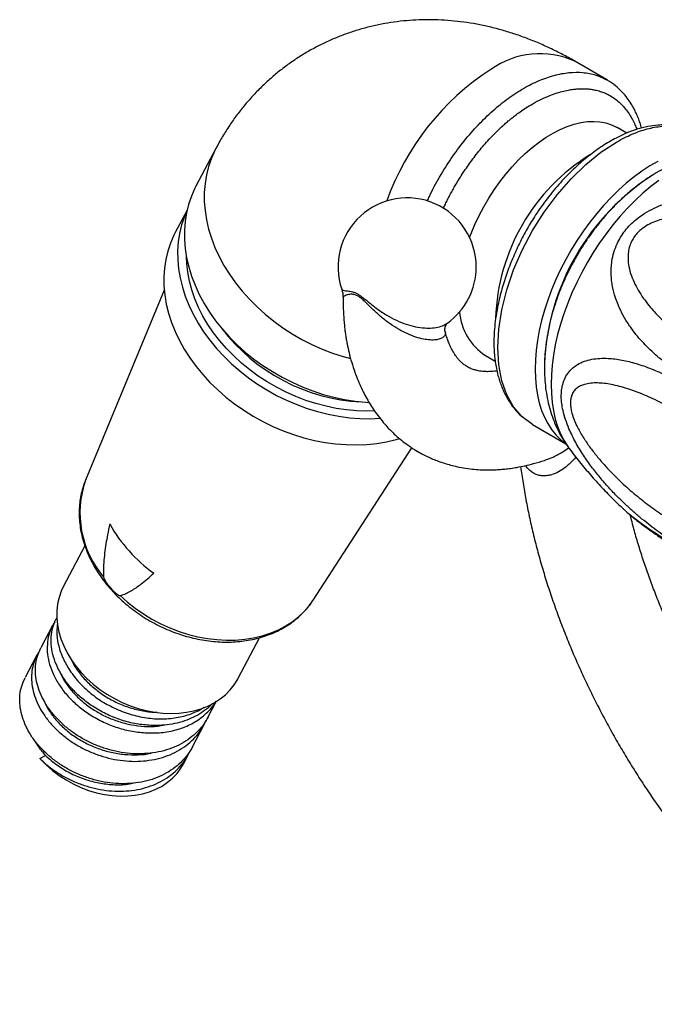
# Model space of a CAD drawing. Units: millimetres. Extents: x 80 to 1701, y 102 to 2296.
# Drawn here: x 1033 to 1081, y 839 to 914 of the extents above; entities that cross this region are included whole.
import ezdxf

# ---------------------------------------------------------------- set-up
doc = ezdxf.new("R2010")
doc.units = ezdxf.units.MM
doc.header["$LTSCALE"] = 8

msp = doc.modelspace()

# ---------------------------------------------------------------- linework, layer by layer
at = {"color": 7, "linetype": 'Continuous', "lineweight": 25}
for p, q in [((1077.433, 909.312), (1074.951, 910.745)), ((1078.901, 905.289), (1078.172, 905.71)), ((1047.682, 904.121), (1046.168, 901.246)), ((1045.491, 899.424), (1044.596, 897.725)), ((1043.763, 893.345), (1037.78, 878.93)), ((1065.087, 890.249), (1065.095, 890.228)), ((1068.173, 888.389), (1068.902, 887.968)), ((1072.65, 888.185), (1072.653, 888.118)), ((1071.74, 883.154), (1074.271, 881.693)), ((1055.078, 869.822), (1062.582, 881.378)), ((1037.729, 873.951), (1036.111, 870.878)), ((1055.055, 869.787), (1055.078, 869.822)), ((1035.594, 868.502), (1035.574, 868.463)), ((1035.275, 867.895), (1034.381, 866.198)), ((1049.383, 863.889), (1051.001, 866.962)), ((1034.145, 865.633), (1034.383, 866.197)), ((1034.082, 865.63), (1033.185, 863.928)), ((1033.029, 863.588), (1033.198, 863.921)), ((1047.42, 861.955), (1047.036, 861.595)), ((1047.101, 860.95), (1047.716, 862.119)), ((1045.905, 858.68), (1046.802, 860.382)), ((1034.317, 857.777), (1034.741, 858.022)), ((1034.317, 857.777), (1034.371, 857.717)), ((1045.222, 857.382), (1045.606, 858.112))]:
    msp.add_line(p, q, dxfattribs=at)
at = {"color": 8, "linetype": 'Continuous', "lineweight": 25, "flags": 128}
for points in [[(1066.959, 897.362), (1067.071, 897.654), (1067.359, 898.342), (1067.68, 899.021), (1068.032, 899.69), (1068.414, 900.343), (1068.824, 900.978), (1069.258, 901.59), (1069.714, 902.176), (1070.191, 902.732), (1070.684, 903.256), (1071.192, 903.745), (1071.711, 904.195), (1072.238, 904.604), (1072.771, 904.97), (1073.306, 905.291), (1073.84, 905.564), (1074.371, 905.789), (1074.894, 905.963), (1075.408, 906.087), (1075.909, 906.158), (1076.394, 906.178), (1076.861, 906.145), (1077.307, 906.06), (1077.729, 905.924), (1078.125, 905.737), (1078.172, 905.71)], [(1047.682, 904.121), (1047.604, 903.97), (1047.338, 903.372), (1047.124, 902.751), (1046.963, 902.11), (1046.856, 901.451), (1046.802, 900.777), (1046.803, 900.092), (1046.858, 899.398), (1046.967, 898.699), (1047.13, 897.998), (1047.346, 897.297), (1047.613, 896.6), (1047.932, 895.91), (1048.299, 895.231), (1048.714, 894.565), (1049.175, 893.914), (1049.68, 893.283), (1050.226, 892.674), (1050.811, 892.089), (1051.432, 891.532), (1052.087, 891.004), (1052.773, 890.508), (1053.487, 890.047), (1054.225, 889.622), (1054.984, 889.235), (1055.761, 888.888), (1056.552, 888.582), (1057.354, 888.32), (1057.912, 888.164)], [(1081.331, 901.694), (1080.723, 901.228), (1080.124, 900.72), (1079.534, 900.174), (1078.958, 899.59), (1078.397, 898.973), (1077.854, 898.325), (1077.331, 897.647), (1076.831, 896.944), (1076.355, 896.218), (1075.906, 895.473), (1075.485, 894.711), (1075.094, 893.936), (1074.735, 893.151), (1074.41, 892.359), (1074.12, 891.565), (1073.866, 890.77), (1073.649, 889.979), (1073.47, 889.196), (1073.33, 888.423), (1073.23, 887.663), (1073.17, 886.921), (1073.15, 886.199), (1073.17, 885.499), (1073.23, 884.827), (1073.33, 884.183), (1073.47, 883.571), (1073.649, 882.994), (1073.866, 882.454), (1074.12, 881.953), (1074.41, 881.493), (1074.488, 881.386)], [(1040.407, 870.161), (1040.963, 869.667), (1041.552, 869.204), (1042.173, 868.775), (1042.82, 868.382), (1043.49, 868.027), (1044.18, 867.714), (1044.884, 867.443), (1045.599, 867.216), (1046.321, 867.035), (1047.045, 866.901), (1047.766, 866.814), (1048.481, 866.776), (1049.185, 866.785), (1049.874, 866.843), (1050.544, 866.949), (1051.191, 867.102), (1051.81, 867.302), (1052.399, 867.547), (1052.954, 867.835), (1053.471, 868.165), (1053.947, 868.536), (1054.38, 868.944), (1054.766, 869.387), (1055.055, 869.787)]]:
    msp.add_lwpolyline(points, dxfattribs=at)
at = {"color": 7, "linetype": 'Continuous', "lineweight": 25, "flags": 128}
for points in [[(1071.74, 883.154), (1071.74, 883.154), (1070.962, 883.729), (1070.307, 884.484), (1069.785, 885.404), (1069.406, 886.474), (1069.176, 887.677), (1069.099, 888.992), (1069.176, 890.395), (1069.406, 891.864), (1069.785, 893.372), (1070.307, 894.894), (1070.962, 896.405), (1071.74, 897.878), (1072.626, 899.287), (1073.607, 900.61), (1074.664, 901.823), (1075.781, 902.905), (1076.938, 903.839), (1078.115, 904.607), (1078.115, 904.607), (1078.115, 904.607)], [(1081.252, 903.138), (1080.649, 902.79), (1080.048, 902.397), (1079.451, 901.959), (1078.86, 901.48), (1078.279, 900.961), (1077.71, 900.404), (1077.155, 899.812), (1076.618, 899.188), (1076.099, 898.534), (1075.603, 897.853), (1075.13, 897.149), (1074.683, 896.425), (1074.264, 895.683), (1073.875, 894.927), (1073.518, 894.16), (1073.193, 893.387), (1072.904, 892.609), (1072.65, 891.832), (1072.434, 891.058), (1072.255, 890.29), (1072.115, 889.533), (1072.015, 888.789), (1071.955, 888.062), (1071.935, 887.355), (1071.955, 886.671), (1072.015, 886.013), (1072.115, 885.385), (1072.255, 884.789), (1072.434, 884.228), (1072.65, 883.703), (1072.904, 883.219), (1073.193, 882.776), (1073.518, 882.376), (1073.875, 882.022), (1074.224, 881.744)], [(1046.168, 901.246), (1046.091, 901.095), (1045.825, 900.497), (1045.611, 899.876), (1045.45, 899.235), (1045.342, 898.576), (1045.289, 897.902), (1045.289, 897.217), (1045.345, 896.524), (1045.454, 895.824), (1045.617, 895.123), (1045.832, 894.422), (1046.1, 893.726), (1046.418, 893.036), (1046.785, 892.356), (1047.2, 891.69), (1047.661, 891.04), (1048.166, 890.409), (1048.712, 889.799), (1049.297, 889.215), (1049.919, 888.657), (1050.574, 888.129), (1051.26, 887.634), (1051.973, 887.172), (1052.711, 886.747), (1053.47, 886.36), (1054.247, 886.013), (1055.038, 885.708), (1055.84, 885.445), (1056.649, 885.227), (1057.462, 885.053), (1058.275, 884.925), (1059.084, 884.844), (1059.32, 884.829)], [(1045.483, 899.391), (1045.286, 898.925), (1045.078, 898.308), (1044.924, 897.67), (1044.823, 897.016), (1044.777, 896.347), (1044.785, 895.666), (1044.848, 894.978), (1044.964, 894.285), (1045.134, 893.589), (1045.357, 892.896), (1045.632, 892.206), (1045.957, 891.525), (1046.331, 890.854), (1046.753, 890.197), (1047.219, 889.556), (1047.73, 888.936), (1048.281, 888.338), (1048.87, 887.766), (1049.496, 887.221), (1050.154, 886.707), (1050.842, 886.225), (1051.557, 885.779), (1052.295, 885.37), (1053.053, 884.999), (1053.828, 884.669), (1054.616, 884.381), (1055.414, 884.136), (1056.218, 883.936), (1057.023, 883.781), (1057.828, 883.673), (1058.627, 883.611), (1059.417, 883.596), (1060.147, 883.624)], [(1044.596, 897.725), (1044.499, 897.533), (1044.24, 896.939), (1044.032, 896.322), (1043.878, 895.684), (1043.777, 895.029), (1043.731, 894.36), (1043.739, 893.68), (1043.802, 892.992), (1043.918, 892.298), (1044.088, 891.603), (1044.311, 890.909), (1044.586, 890.22), (1044.911, 889.538), (1045.285, 888.867), (1045.707, 888.21), (1046.173, 887.57), (1046.684, 886.95), (1047.235, 886.352), (1047.824, 885.779), (1048.45, 885.235), (1049.108, 884.721), (1049.796, 884.239), (1050.511, 883.793), (1051.249, 883.383), (1052.007, 883.013), (1052.782, 882.683), (1053.57, 882.395), (1054.368, 882.15), (1055.172, 881.95), (1055.977, 881.795), (1056.782, 881.686), (1057.581, 881.624), (1058.371, 881.609), (1059.149, 881.641), (1059.911, 881.72), (1060.654, 881.845), (1061.374, 882.016), (1061.625, 882.088)], [(1059.732, 884.186), (1059.143, 884.171), (1058.379, 884.194), (1057.606, 884.263), (1056.83, 884.377), (1056.053, 884.537), (1055.279, 884.742), (1054.511, 884.99), (1053.754, 885.28), (1053.012, 885.612), (1052.287, 885.983), (1051.582, 886.391), (1050.903, 886.835), (1050.251, 887.313), (1049.629, 887.823), (1049.042, 888.361), (1048.49, 888.925), (1047.978, 889.513), (1047.508, 890.122), (1047.081, 890.749), (1046.701, 891.391), (1046.367, 892.045), (1046.084, 892.707), (1045.85, 893.375), (1045.669, 894.046), (1045.54, 894.716), (1045.464, 895.382), (1045.442, 895.884)], [(1036.111, 870.878), (1035.933, 870.497), (1035.768, 870.021), (1035.656, 869.524), (1035.598, 869.011), (1035.595, 868.485), (1035.646, 867.952), (1035.751, 867.414), (1035.909, 866.875), (1036.119, 866.341), (1036.38, 865.814), (1036.689, 865.3), (1037.045, 864.801), (1037.444, 864.322), (1037.883, 863.866), (1038.359, 863.437), (1038.868, 863.038), (1039.407, 862.672), (1039.972, 862.342), (1040.557, 862.051), (1041.159, 861.8), (1041.774, 861.591), (1042.395, 861.427), (1043.02, 861.307), (1043.642, 861.235), (1044.258, 861.208), (1044.862, 861.229), (1045.45, 861.297), (1046.017, 861.411), (1046.559, 861.571), (1047.073, 861.774), (1047.553, 862.021), (1047.997, 862.308), (1048.401, 862.634), (1048.762, 862.996), (1049.077, 863.391), (1049.344, 863.817), (1049.383, 863.889)], [(1034.371, 857.717), (1034.801, 857.282), (1035.268, 856.874), (1035.768, 856.498), (1036.296, 856.157), (1036.849, 855.853), (1037.422, 855.589), (1038.009, 855.367), (1038.606, 855.189), (1039.208, 855.058), (1039.809, 854.973), (1040.405, 854.935), (1040.99, 854.946), (1041.56, 855.004), (1042.11, 855.109), (1042.634, 855.261), (1043.129, 855.458), (1043.59, 855.698), (1044.014, 855.98), (1044.396, 856.301), (1044.734, 856.658), (1045.025, 857.048), (1045.222, 857.382)]]:
    msp.add_lwpolyline(points, dxfattribs=at)
at = {"color": 8, "linetype": 'Continuous', "lineweight": 25}
for centre, radius, start, end in [((1072.308, 904.926), 6.39, 65.5757, 125.73476), ((1079.203, 893.567), 19.665, 122.71177, 160.4825), ((1084.133, 890.72), 15.21, 121.69185, 178.16078), ((1070.609, 892.091), 4.432, 185.07873, 236.6517), ((1044.881, 876.441), 7.525, 160.68215, 220.42215)]:
    msp.add_arc(centre, radius, start, end, dxfattribs=at)
at = {"color": 7, "linetype": 'Continuous', "lineweight": 25}
for centre, radius, start, end in [((1090.623, 886.973), 17.999, 122.38795, 177.48535), ((1062.212, 895.12), 5.25, 360, 198.79944), ((1062.212, 895.12), 5.25, 305.73109, 360), ((1059.414, 899.037), 14.179, 217.31558, 267.1452), ((1049.704, 881.272), 11.573, 209.32643, 234.41002)]:
    msp.add_arc(centre, radius, start, end, dxfattribs=at)
for points, knots in [([(1074.951, 910.744), (1074.944, 910.749), (1074.634, 910.935), (1074.007, 911.269), (1073.07, 911.741), (1072.118, 912.165), (1071.157, 912.546), (1070.189, 912.882), (1069.215, 913.171), (1068.238, 913.413), (1067.26, 913.607), (1066.282, 913.753), (1065.306, 913.85), (1064.334, 913.9), (1063.367, 913.9), (1062.406, 913.853), (1061.454, 913.757), (1060.511, 913.613), (1059.58, 913.421), (1058.663, 913.182), (1057.76, 912.895), (1056.875, 912.561), (1056.009, 912.18), (1055.163, 911.754), (1054.34, 911.283), (1053.542, 910.767), (1052.77, 910.207), (1052.027, 909.605), (1051.313, 908.962), (1050.632, 908.277), (1049.983, 907.552), (1049.37, 906.789), (1048.791, 905.987), (1048.255, 905.146), (1047.886, 904.521), (1047.71, 904.17), (1047.685, 904.119)], [0, 0, 0, 0, 0.000778, 0.033893, 0.066951, 0.09989, 0.132656, 0.165204, 0.197501, 0.229529, 0.261278, 0.292752, 0.323961, 0.354923, 0.38566, 0.416195, 0.446556, 0.476769, 0.506862, 0.536862, 0.566795, 0.59669, 0.626572, 0.656469, 0.686409, 0.71642, 0.746522, 0.776744, 0.807119, 0.837679, 0.868461, 0.899502, 0.930843, 0.962527, 0.994601, 1, 1, 1, 1]), ([(1063.752, 900.124), (1063.802, 900.242), (1064.068, 900.865), (1064.672, 901.96), (1065.552, 903.376), (1066.538, 904.702), (1067.598, 905.918), (1068.718, 907.004), (1069.878, 907.94), (1071.058, 908.71), (1072.238, 909.302), (1073.398, 909.705), (1074.519, 909.914), (1075.578, 909.919), (1076.564, 909.74), (1077.139, 909.456), (1077.424, 909.316)], [0, 0, 0, 0, 0.017748, 0.093364, 0.16898, 0.244596, 0.320213, 0.395829, 0.471445, 0.547061, 0.622677, 0.698293, 0.773909, 0.849525, 0.925142, 1, 1, 1, 1]), ([(1080.029, 905.664), (1080.028, 905.665), (1079.995, 905.801), (1079.909, 906.059), (1079.773, 906.437), (1079.616, 906.805), (1079.435, 907.167), (1079.212, 907.554), (1078.923, 907.977), (1078.537, 908.438), (1078.039, 908.915), (1077.632, 909.179), (1077.415, 909.319)], [0, 0, 0, 0, 0.000877, 0.083751, 0.166464, 0.249012, 0.335314, 0.424997, 0.536341, 0.669357, 0.823939, 1, 1, 1, 1]), ([(1083.481, 905.648), (1083.408, 905.673), (1083.158, 905.758), (1082.757, 905.836), (1082.255, 905.899), (1081.77, 905.915), (1081.192, 905.892), (1080.489, 905.796), (1079.667, 905.588), (1078.823, 905.276), (1077.899, 904.83), (1076.914, 904.234), (1075.866, 903.459), (1074.839, 902.556), (1073.837, 901.525), (1072.868, 900.362), (1072.028, 899.179), (1071.32, 898.016), (1070.732, 896.905), (1070.203, 895.741), (1069.741, 894.534), (1069.357, 893.293), (1069.095, 892.178), (1068.932, 891.208), (1068.844, 890.425), (1068.806, 889.733), (1068.805, 889.159), (1068.825, 888.696), (1068.859, 888.288), (1068.911, 887.873), (1068.992, 887.398), (1069.102, 886.925), (1069.232, 886.482), (1069.37, 886.092), (1069.528, 885.714), (1069.707, 885.345), (1069.929, 884.953), (1070.219, 884.525), (1070.554, 884.106), (1070.818, 883.867), (1070.934, 883.761)], [0, 0, 0, 0, 0.009497, 0.033, 0.053829, 0.073089, 0.09247, 0.122206, 0.153672, 0.186175, 0.217702, 0.25823, 0.298658, 0.339529, 0.381035, 0.423759, 0.467819, 0.50175, 0.536402, 0.571909, 0.608312, 0.645614, 0.683805, 0.709762, 0.735286, 0.757625, 0.776563, 0.792099, 0.804536, 0.818512, 0.835609, 0.855706, 0.871343, 0.886961, 0.90256, 0.918571, 0.935028, 0.955689, 0.980551, 1, 1, 1, 1]), ([(1078.115, 904.607), (1078.508, 904.817), (1079.295, 905.237), (1080.455, 905.63), (1081.575, 905.841), (1082.634, 905.845), (1083.623, 905.665), (1084.201, 905.381), (1084.489, 905.238)], [0, 0, 0, 0, 0.166683, 0.333365, 0.500048, 0.666733, 0.833418, 1, 1, 1, 1]), ([(1087.273, 903.751), (1087.206, 903.759), (1086.928, 903.793), (1086.43, 903.804), (1085.782, 903.784), (1085.127, 903.712), (1084.467, 903.594), (1083.802, 903.427), (1083.134, 903.21), (1082.465, 902.945), (1081.798, 902.631), (1081.136, 902.269), (1080.482, 901.86), (1079.841, 901.408), (1079.215, 900.915), (1078.608, 900.385), (1078.022, 899.82), (1077.46, 899.225), (1076.922, 898.601), (1076.41, 897.951), (1075.925, 897.278), (1075.467, 896.584), (1075.04, 895.87), (1074.642, 895.139), (1074.276, 894.393), (1073.942, 893.633), (1073.643, 892.861), (1073.379, 892.08), (1073.151, 891.29), (1072.963, 890.494), (1072.815, 889.693), (1072.71, 888.891), (1072.649, 888.089), (1072.635, 887.293), (1072.67, 886.506), (1072.754, 885.734), (1072.888, 884.983), (1073.071, 884.258), (1073.302, 883.564), (1073.578, 882.903), (1073.899, 882.28), (1074.2, 881.78), (1074.41, 881.501), (1074.483, 881.404)], [0, 0, 0, 0, 0.006975, 0.029027, 0.051359, 0.074035, 0.097112, 0.120632, 0.144621, 0.169077, 0.193967, 0.219227, 0.24477, 0.270496, 0.296312, 0.32212, 0.347875, 0.373553, 0.399144, 0.424656, 0.450104, 0.475508, 0.500893, 0.526286, 0.551708, 0.577186, 0.602748, 0.628419, 0.654225, 0.680183, 0.706303, 0.73258, 0.758989, 0.785474, 0.811925, 0.838228, 0.864259, 0.889905, 0.91508, 0.939739, 0.963875, 0.98751, 1, 1, 1, 1]), ([(1083.375, 886.825), (1082.972, 887.072), (1082.163, 887.569), (1081.245, 888.3), (1080.554, 888.937), (1080.059, 889.449), (1079.595, 889.99), (1079.145, 890.589), (1078.722, 891.253), (1078.339, 891.991), (1078.027, 892.78), (1077.839, 893.489), (1077.746, 894.091), (1077.709, 894.571), (1077.714, 895.065), (1077.771, 895.618), (1077.905, 896.231), (1078.133, 896.842), (1078.427, 897.395), (1078.761, 897.878), (1079.158, 898.33), (1079.653, 898.781), (1080.261, 899.214), (1080.954, 899.589), (1081.662, 899.881), (1082.429, 900.121), (1083.274, 900.303), (1084.191, 900.417), (1085.111, 900.458), (1085.96, 900.433), (1086.731, 900.364), (1087.663, 900.234), (1088.809, 899.989), (1090.136, 899.575), (1091.437, 899.049), (1092.25, 898.608), (1092.666, 898.383)], [0, 0, 0, 0, 0.053014, 0.106367, 0.133619, 0.160926, 0.188417, 0.215978, 0.247581, 0.27934, 0.311714, 0.344381, 0.361735, 0.379168, 0.396896, 0.414754, 0.437671, 0.461043, 0.479341, 0.497964, 0.516286, 0.534948, 0.559201, 0.58406, 0.606775, 0.629775, 0.659109, 0.688775, 0.719253, 0.749931, 0.774086, 0.798304, 0.847118, 0.897119, 0.947445, 1, 1, 1, 1]), ([(1091.062, 896.833), (1090.625, 897.072), (1089.747, 897.549), (1088.329, 898.129), (1086.831, 898.594), (1085.543, 898.851), (1084.514, 898.962), (1083.773, 898.997), (1083.011, 898.978), (1082.313, 898.901), (1081.689, 898.773), (1081.151, 898.612), (1080.622, 898.386), (1080.173, 898.116), (1079.81, 897.815), (1079.537, 897.514), (1079.317, 897.181), (1079.14, 896.796), (1079.026, 896.362), (1078.987, 895.925), (1079.003, 895.524), (1079.073, 895.036), (1079.236, 894.458), (1079.515, 893.806), (1079.857, 893.193), (1080.254, 892.606), (1080.803, 891.912), (1081.535, 891.136), (1082.483, 890.306), (1083.515, 889.535), (1084.267, 889.078), (1084.645, 888.85)], [0, 0, 0, 0, 0.065706, 0.131774, 0.199153, 0.267112, 0.296966, 0.326926, 0.357341, 0.388005, 0.409003, 0.430228, 0.450814, 0.472028, 0.486583, 0.501609, 0.516184, 0.531243, 0.550735, 0.570827, 0.587108, 0.603521, 0.637009, 0.669444, 0.702112, 0.735304, 0.768612, 0.825691, 0.88311, 0.941427, 1, 1, 1, 1]), ([(1057.238, 893.426), (1057.248, 893.401), (1057.296, 893.278), (1057.335, 893.072), (1057.338, 892.893), (1057.339, 892.821)], [0, 0, 0, 0, 0.1302756, 0.647113, 1, 1, 1, 1]), ([(1057.347, 892.821), (1057.347, 892.689), (1057.348, 892.331), (1057.367, 891.788), (1057.4, 891.223), (1057.441, 890.738), (1057.487, 890.329), (1057.537, 889.96), (1057.591, 889.616), (1057.673, 889.165), (1057.801, 888.575), (1057.996, 887.857), (1058.23, 887.148), (1058.481, 886.501), (1058.737, 885.921), (1059.003, 885.387), (1059.283, 884.885), (1059.58, 884.404), (1059.917, 883.915), (1060.284, 883.442), (1060.65, 883.021), (1060.989, 882.667), (1061.357, 882.316), (1061.765, 881.966), (1062.161, 881.663), (1062.523, 881.411), (1062.892, 881.176), (1063.3, 880.943), (1063.707, 880.737), (1064.088, 880.564), (1064.489, 880.4), (1064.93, 880.244), (1065.407, 880.099), (1065.924, 879.968), (1066.511, 879.852), (1067.132, 879.767), (1067.739, 879.719), (1068.269, 879.703), (1068.752, 879.709), (1069.192, 879.731), (1069.626, 879.768), (1070.08, 879.822), (1070.589, 879.902), (1071.176, 880.019), (1071.876, 880.193), (1072.405, 880.343), (1072.709, 880.452), (1072.737, 880.462)], [0, 0, 0, 0, 0.015178, 0.040857, 0.063138, 0.081581, 0.098494, 0.112199, 0.126029, 0.14009, 0.167226, 0.198672, 0.230673, 0.259889, 0.286533, 0.31213, 0.336738, 0.360861, 0.385358, 0.413803, 0.438511, 0.458268, 0.477976, 0.504531, 0.528305, 0.543571, 0.561884, 0.585828, 0.605922, 0.621748, 0.640409, 0.663111, 0.683517, 0.705767, 0.732558, 0.762184, 0.787419, 0.811349, 0.830564, 0.849379, 0.867702, 0.886008, 0.907546, 0.932829, 0.960875, 0.996311, 1, 1, 1, 1]), ([(1065.094, 890.228), (1065.093, 890.233), (1065.086, 890.254), (1065.076, 890.345), (1065.087, 890.493), (1065.139, 890.668), (1065.208, 890.785), (1065.241, 890.823), (1065.254, 890.838)], [0, 0, 0, 0, 0.059308, 0.240725, 0.433344, 0.641296, 0.854043, 1, 1, 1, 1]), ([(1069.039, 887.22), (1068.975, 887.211), (1068.819, 887.19), (1068.553, 887.169), (1068.254, 887.164), (1067.961, 887.183), (1067.721, 887.215), (1067.503, 887.259), (1067.275, 887.322), (1067.041, 887.408), (1066.827, 887.514), (1066.675, 887.605), (1066.54, 887.697), (1066.366, 887.84), (1066.203, 888.001), (1066.061, 888.165), (1065.945, 888.317), (1065.833, 888.478), (1065.718, 888.663), (1065.598, 888.88), (1065.49, 889.104), (1065.384, 889.348), (1065.27, 889.649), (1065.17, 889.957), (1065.117, 890.177), (1065.099, 890.253)], [0, 0, 0, 0, 0.026159, 0.063862, 0.122597, 0.174787, 0.21753, 0.258359, 0.311188, 0.377661, 0.428471, 0.47244, 0.515432, 0.565194, 0.615743, 0.66366, 0.701522, 0.730347, 0.766691, 0.808393, 0.845777, 0.877677, 0.921249, 0.972648, 1, 1, 1, 1]), ([(1083.14, 873.832), (1082.729, 874.08), (1081.905, 874.578), (1080.876, 875.322), (1080.055, 875.973), (1079.436, 876.497), (1078.822, 877.054), (1078.187, 877.671), (1077.533, 878.355), (1076.866, 879.119), (1076.219, 879.935), (1075.701, 880.67), (1075.306, 881.295), (1075.017, 881.793), (1074.748, 882.308), (1074.482, 882.885), (1074.237, 883.527), (1074.056, 884.171), (1073.952, 884.757), (1073.915, 885.272), (1073.938, 885.758), (1074.029, 886.248), (1074.208, 886.723), (1074.476, 887.141), (1074.8, 887.473), (1075.194, 887.752), (1075.672, 887.972), (1076.237, 888.121), (1076.843, 888.192), (1077.436, 888.191), (1078.001, 888.14), (1078.709, 888.029), (1079.625, 887.802), (1080.759, 887.402), (1081.935, 886.885), (1082.733, 886.445), (1083.14, 886.22)], [0, 0, 0, 0, 0.053015, 0.106369, 0.133621, 0.160928, 0.188419, 0.215981, 0.247584, 0.279343, 0.311717, 0.344383, 0.361738, 0.37917, 0.396898, 0.414756, 0.437673, 0.461045, 0.479342, 0.497966, 0.516288, 0.53495, 0.559204, 0.584065, 0.606781, 0.629783, 0.659117, 0.688782, 0.71926, 0.749937, 0.774093, 0.798313, 0.847128, 0.897132, 0.947461, 1, 1, 1, 1]), ([(1082.806, 884.112), (1082.377, 884.351), (1081.516, 884.83), (1080.451, 885.317), (1079.603, 885.654), (1078.968, 885.875), (1078.339, 886.059), (1077.746, 886.195), (1077.19, 886.282), (1076.67, 886.32), (1076.165, 886.303), (1075.735, 886.225), (1075.382, 886.092), (1075.107, 885.923), (1074.872, 885.686), (1074.715, 885.398), (1074.634, 885.077), (1074.613, 884.755), (1074.645, 884.397), (1074.734, 883.984), (1074.893, 883.515), (1075.104, 883.043), (1075.332, 882.61), (1075.644, 882.084), (1076.069, 881.459), (1076.612, 880.757), (1077.177, 880.097), (1077.765, 879.468), (1078.516, 878.728), (1079.436, 877.908), (1080.534, 877.039), (1081.659, 876.244), (1082.423, 875.784), (1082.806, 875.554)], [0, 0, 0, 0, 0.0657009, 0.1317628, 0.1654268, 0.1991527, 0.2330961, 0.2671296, 0.296982, 0.3269398, 0.3573539, 0.3880162, 0.4090149, 0.4302415, 0.4508294, 0.4720451, 0.4866007, 0.501627, 0.516203, 0.5312621, 0.5507542, 0.5708464, 0.5871266, 0.6035395, 0.6370272, 0.6694598, 0.7021264, 0.7353161, 0.7686231, 0.8256989, 0.8831152, 0.9414297, 1, 1, 1, 1]), ([(1074.485, 881.392), (1074.5, 881.371), (1074.761, 881.005), (1075.31, 880.314), (1076.135, 879.322), (1077.009, 878.359), (1077.81, 877.529), (1078.335, 877.037), (1078.541, 876.843)], [0, 0, 0, 0, 0.012735, 0.223468, 0.435338, 0.648175, 0.861831, 1, 1, 1, 1]), ([(1070.838, 879.956), (1070.895, 879.544), (1071.01, 878.713), (1071.23, 877.451), (1071.484, 876.176), (1071.776, 874.895), (1072.102, 873.609), (1072.463, 872.321), (1072.858, 871.033), (1073.287, 869.744), (1073.748, 868.458), (1074.242, 867.176), (1074.767, 865.899), (1075.323, 864.628), (1075.91, 863.366), (1076.525, 862.114), (1077.169, 860.873), (1077.841, 859.645), (1078.539, 858.431), (1079.264, 857.234), (1080.013, 856.053), (1080.787, 854.892), (1081.584, 853.751), (1082.403, 852.631), (1083.244, 851.535), (1084.105, 850.464), (1084.985, 849.418), (1085.884, 848.399), (1086.8, 847.409), (1087.733, 846.449), (1088.681, 845.52), (1089.643, 844.623), (1090.619, 843.76), (1091.606, 842.932), (1092.605, 842.14), (1093.614, 841.385), (1094.632, 840.668), (1095.658, 839.992), (1096.484, 839.481), (1096.968, 839.199), (1097.107, 839.118)], [0, 0, 0, 0, 0.026425, 0.0532728, 0.0800986, 0.1069019, 0.1336832, 0.160443, 0.1871825, 0.213903, 0.2406062, 0.2672936, 0.2939673, 0.3206292, 0.3472812, 0.3739254, 0.400564, 0.427199, 0.4538325, 0.4804668, 0.5071032, 0.533744, 0.5603912, 0.587047, 0.6137136, 0.640393, 0.6670874, 0.6937988, 0.7205291, 0.7472803, 0.774054, 0.8008518, 0.8276748, 0.8545241, 0.8814, 0.9083026, 0.9352309, 0.9621833, 0.989157, 1, 1, 1, 1]), ([(1037.792, 878.951), (1037.777, 878.918), (1037.684, 878.715), (1037.557, 878.322), (1037.417, 877.776), (1037.329, 877.212), (1037.287, 876.638), (1037.295, 876.054), (1037.352, 875.463), (1037.457, 874.869), (1037.611, 874.275), (1037.812, 873.684), (1038.059, 873.098), (1038.352, 872.522), (1038.689, 871.958), (1039.068, 871.409), (1039.486, 870.878), (1039.942, 870.368), (1040.433, 869.882), (1040.957, 869.422), (1041.51, 868.99), (1042.09, 868.588), (1042.694, 868.22), (1043.319, 867.885), (1043.961, 867.587), (1044.618, 867.327), (1045.286, 867.106), (1045.961, 866.925), (1046.641, 866.785), (1047.321, 866.688), (1047.999, 866.634), (1048.671, 866.623), (1049.332, 866.655), (1049.981, 866.731), (1050.613, 866.851), (1051.224, 867.013), (1051.811, 867.218), (1052.372, 867.463), (1052.902, 867.748), (1053.399, 868.07), (1053.859, 868.428), (1054.283, 868.819), (1054.661, 869.244), (1054.917, 869.568), (1055.033, 869.758), (1055.051, 869.787)], [0, 0, 0, 0, 0.004615, 0.02816, 0.051724, 0.075333, 0.099008, 0.122767, 0.146617, 0.170562, 0.194597, 0.218715, 0.242904, 0.267151, 0.291444, 0.31577, 0.340121, 0.364487, 0.388864, 0.413246, 0.437631, 0.462018, 0.486407, 0.5108, 0.535197, 0.559598, 0.584006, 0.608421, 0.632844, 0.657273, 0.681707, 0.70614, 0.730568, 0.754981, 0.77937, 0.803721, 0.82802, 0.852251, 0.8764, 0.900456, 0.92441, 0.94826, 0.972013, 0.99568, 1, 1, 1, 1]), ([(1078.54, 876.842), (1078.592, 876.791), (1078.737, 876.651), (1079.025, 876.408), (1079.507, 876.019), (1080.197, 875.506), (1081.138, 874.865), (1082.193, 874.193), (1082.975, 873.733), (1083.375, 873.498)], [0, 0, 0, 0, 0.05172, 0.143317, 0.235154, 0.420258, 0.609866, 0.800707, 1, 1, 1, 1]), ([(1078.746, 876.65), (1078.791, 876.608), (1079.028, 876.386), (1079.501, 875.998), (1080.168, 875.477), (1080.888, 874.958), (1081.644, 874.443), (1082.441, 873.932), (1083.156, 873.493), (1083.622, 873.225), (1083.798, 873.123)], [0, 0, 0, 0, 0.033415, 0.175217, 0.320576, 0.467298, 0.616595, 0.762523, 0.910145, 1, 1, 1, 1]), ([(1100.856, 845.614), (1100.71, 845.699), (1100.283, 845.949), (1099.571, 846.393), (1098.723, 846.958), (1097.872, 847.564), (1097.022, 848.207), (1096.173, 848.887), (1095.328, 849.605), (1094.488, 850.357), (1093.654, 851.144), (1092.828, 851.964), (1092.011, 852.816), (1091.206, 853.699), (1090.413, 854.611), (1089.635, 855.55), (1088.872, 856.516), (1088.126, 857.506), (1087.398, 858.519), (1086.69, 859.553), (1086.002, 860.606), (1085.337, 861.678), (1084.695, 862.765), (1084.077, 863.866), (1083.484, 864.979), (1082.918, 866.102), (1082.379, 867.234), (1081.868, 868.371), (1081.387, 869.513), (1080.935, 870.658), (1080.513, 871.802), (1080.123, 872.945), (1079.764, 874.084), (1079.441, 875.199), (1079.254, 875.931), (1079.162, 876.287)], [0, 0, 0, 0, 0.015914, 0.046364, 0.076845, 0.107359, 0.137909, 0.168497, 0.199123, 0.229788, 0.260488, 0.291224, 0.321993, 0.352792, 0.383619, 0.414472, 0.445348, 0.476243, 0.507155, 0.538081, 0.569017, 0.599962, 0.63091, 0.661861, 0.692809, 0.723752, 0.754686, 0.785608, 0.816515, 0.847405, 0.878274, 0.909118, 0.939936, 0.970724, 1, 1, 1, 1]), ([(1039.614, 875.604), (1039.557, 875.327), (1039.41, 874.605), (1039.251, 873.632), (1039.154, 872.676), (1039.125, 872.066), (1039.146, 871.682), (1039.152, 871.562)], [0, 0, 0, 0, 0.21815, 0.568494, 0.743657, 0.919567, 1, 1, 1, 1]), ([(1039.152, 871.562), (1039.153, 871.558), (1039.155, 871.532), (1039.182, 871.443), (1039.274, 871.27), (1039.428, 871.046), (1039.582, 870.854), (1039.778, 870.63), (1039.979, 870.425), (1040.196, 870.247), (1040.318, 870.177), (1040.377, 870.159), (1040.398, 870.161), (1040.407, 870.161)], [0, 0, 0, 0, 0.007476, 0.043076, 0.13838, 0.286402, 0.438088, 0.499992, 0.731882, 0.877142, 0.949886, 0.97878, 1, 1, 1, 1]), ([(1040.407, 870.161), (1040.416, 870.164), (1040.573, 870.199), (1040.86, 870.305), (1041.381, 870.588), (1042.097, 871.088), (1042.646, 871.575), (1042.969, 871.861)], [0, 0, 0, 0, 0.0089135, 0.1517809, 0.2948642, 0.5856601, 1, 1, 1, 1]), ([(1035.249, 867.564), (1035.302, 867.783), (1035.379, 868.098), (1035.539, 868.373), (1035.587, 868.455)], [0, 0, 0, 0, 0.6986808, 1, 1, 1, 1]), ([(1035.437, 868.161), (1035.334, 867.99), (1035.115, 867.628), (1035.007, 867.214), (1034.95, 866.996)], [0, 0, 0, 0, 0.473106, 1, 1, 1, 1]), ([(1035.655, 868.078), (1035.627, 867.857), (1035.559, 867.335), (1035.684, 866.466), (1035.977, 865.509), (1036.33, 864.893), (1036.506, 864.586)], [0, 0, 0, 0, 0.197059, 0.464706, 0.732353, 1, 1, 1, 1]), ([(1034.258, 865.9), (1034.201, 865.819), (1034.021, 865.564), (1033.917, 865.268), (1033.846, 865.065)], [0, 0, 0, 0, 0.314867, 1, 1, 1, 1]), ([(1036.671, 865.343), (1036.684, 865.31), (1036.802, 865.015), (1037.16, 864.474), (1037.746, 863.747), (1038.464, 863.08), (1039.282, 862.49), (1040.186, 861.998), (1041.159, 861.62), (1042.167, 861.389), (1042.869, 861.283), (1043.215, 861.298), (1043.23, 861.298)], [0, 0, 0, 0, 0.014482, 0.132882, 0.252479, 0.373171, 0.494873, 0.617698, 0.741916, 0.867434, 0.994123, 1, 1, 1, 1]), ([(1035.818, 864.403), (1035.844, 864.333), (1035.967, 863.991), (1036.353, 863.388), (1036.972, 862.623), (1037.711, 861.953), (1038.519, 861.389), (1039.371, 860.937), (1040.292, 860.579), (1041.265, 860.328), (1042.266, 860.208), (1043.124, 860.205), (1043.616, 860.299), (1043.792, 860.333)], [0, 0, 0, 0, 0.027387, 0.132564, 0.239821, 0.349097, 0.443142, 0.539137, 0.636973, 0.736594, 0.838241, 0.942411, 1, 1, 1, 1]), ([(1034.628, 862.17), (1034.72, 861.967), (1034.931, 861.501), (1035.438, 860.806), (1036.1, 860.105), (1036.887, 859.482), (1037.767, 858.953), (1038.719, 858.532), (1039.72, 858.237), (1040.744, 858.072), (1041.753, 858.059), (1042.435, 858.107), (1042.751, 858.196), (1042.761, 858.199)], [0, 0, 0, 0, 0.078972, 0.180945, 0.282907, 0.384868, 0.48684, 0.588804, 0.690765, 0.792735, 0.894702, 0.996663, 1, 1, 1, 1]), ([(1047.036, 861.595), (1046.848, 861.452), (1046.473, 861.165), (1045.822, 860.829), (1045.118, 860.566), (1044.365, 860.388), (1043.577, 860.289), (1043.033, 860.295), (1042.761, 860.298)], [0, 0, 0, 0, 0.166636, 0.333283, 0.499944, 0.666616, 0.833302, 1, 1, 1, 1]), ([(1044.958, 860.943), (1045.153, 860.989), (1045.544, 861.083), (1046.089, 861.294), (1046.509, 861.493), (1046.729, 861.64), (1046.795, 861.684)], [0, 0, 0, 0, 0.291947, 0.583894, 0.875841, 1, 1, 1, 1]), ([(1046.737, 861.027), (1046.883, 861.158), (1047.176, 861.419), (1047.495, 861.797), (1047.65, 862.051), (1047.705, 862.142)], [0, 0, 0, 0, 0.391635, 0.78327, 1, 1, 1, 1]), ([(1047.094, 860.953), (1046.99, 860.767), (1046.763, 860.364), (1046.296, 859.813), (1045.9, 859.488), (1045.702, 859.326)], [0, 0, 0, 0, 0.300064, 0.650032, 1, 1, 1, 1]), ([(1045.403, 858.758), (1045.602, 858.92), (1046, 859.244), (1046.476, 859.829), (1046.792, 860.314), (1046.909, 860.619), (1046.936, 860.691)], [0, 0, 0, 0, 0.302331, 0.604661, 0.906992, 1, 1, 1, 1]), ([(1034.741, 858.022), (1034.531, 858.266), (1034.246, 858.596), (1034.049, 858.958), (1033.997, 859.053)], [0, 0, 0, 0, 0.7378153, 1, 1, 1, 1]), ([(1045.896, 858.684), (1045.872, 858.632), (1045.745, 858.354), (1045.409, 857.905), (1044.899, 857.345), (1044.48, 857.041), (1044.271, 856.889)], [0, 0, 0, 0, 0.070987, 0.380658, 0.690329, 1, 1, 1, 1]), ([(1034.741, 858.022), (1034.883, 857.89), (1035.166, 857.626), (1035.766, 857.17), (1036.563, 856.683), (1037.581, 856.238), (1038.653, 855.935), (1039.742, 855.79), (1040.673, 855.777), (1041.207, 855.879), (1041.4, 855.916)], [0, 0, 0, 0, 0.08323, 0.166458, 0.316151, 0.465827, 0.615504, 0.765196, 0.914873, 1, 1, 1, 1]), ([(1043.972, 856.322), (1044.181, 856.474), (1044.6, 856.778), (1045.11, 857.337), (1045.446, 857.786), (1045.573, 858.065), (1045.597, 858.117)], [0, 0, 0, 0, 0.309671, 0.619342, 0.929013, 1, 1, 1, 1])]:
    msp.add_open_spline(points, degree=3, knots=knots, dxfattribs=at)
at = {"color": 8, "linetype": 'Continuous', "lineweight": 25}
for points, knots in [([(1064.97, 899.576), (1065.019, 899.683), (1065.123, 899.905), (1065.289, 900.24), (1065.467, 900.583), (1065.651, 900.923), (1065.953, 901.456), (1066.403, 902.189), (1067.04, 903.115), (1067.759, 904.042), (1068.409, 904.782), (1068.938, 905.326), (1069.299, 905.675), (1069.615, 905.963), (1069.884, 906.195), (1070.147, 906.412), (1070.444, 906.646), (1070.816, 906.919), (1071.262, 907.22), (1071.808, 907.553), (1072.413, 907.871), (1073.032, 908.141), (1073.594, 908.341), (1074.1, 908.481), (1074.549, 908.573), (1074.93, 908.626), (1075.26, 908.652), (1075.556, 908.66), (1075.846, 908.65), (1076.131, 908.624), (1076.452, 908.575), (1076.793, 908.494), (1077.134, 908.378), (1077.424, 908.25), (1077.728, 908.085), (1078.053, 907.868), (1078.399, 907.575), (1078.721, 907.236), (1079.013, 906.855), (1079.27, 906.443), (1079.469, 906.041), (1079.596, 905.75), (1079.648, 905.597), (1079.658, 905.568)], [0, 0, 0, 0, 0.013717, 0.028683, 0.043646, 0.058608, 0.073569, 0.114766, 0.15844, 0.204601, 0.253259, 0.276922, 0.297757, 0.315761, 0.330934, 0.343273, 0.359926, 0.38048, 0.404933, 0.433281, 0.470103, 0.504171, 0.53549, 0.564063, 0.589893, 0.612983, 0.630941, 0.648903, 0.66687, 0.68484, 0.702813, 0.7294, 0.753258, 0.774382, 0.792772, 0.822754, 0.852727, 0.88269, 0.914287, 0.944266, 0.972633, 0.994815, 1, 1, 1, 1]), ([(1057.249, 893.43), (1057.248, 893.426), (1057.24, 893.392), (1057.336, 893.353), (1057.534, 893.316), (1057.79, 893.292), (1058.055, 893.236), (1058.273, 893.165), (1058.431, 893.08), (1058.5, 893.043)], [0, 0, 0, 0, 0.034596, 0.267635, 0.478376, 0.693833, 0.802439, 0.913403, 1, 1, 1, 1]), ([(1058.493, 892.901), (1058.43, 892.933), (1058.287, 893.007), (1058.089, 893.048), (1057.907, 893.051), (1057.754, 893.027), (1057.584, 892.979), (1057.432, 892.91), (1057.342, 892.851), (1057.354, 892.828), (1057.357, 892.821)], [0, 0, 0, 0, 0.076109, 0.173707, 0.275248, 0.376165, 0.477952, 0.685628, 0.91111, 1, 1, 1, 1]), ([(1065.095, 890.228), (1065.1, 890.215), (1065.135, 890.125), (1065.103, 889.981), (1064.998, 889.805), (1064.785, 889.67), (1064.479, 889.585), (1064.079, 889.56), (1063.595, 889.607), (1063.037, 889.736), (1062.422, 889.954), (1061.769, 890.264), (1061.096, 890.667), (1060.433, 891.152), (1059.898, 891.618), (1059.487, 892.014), (1059.2, 892.301), (1058.932, 892.563), (1058.701, 892.768), (1058.555, 892.861), (1058.493, 892.901)], [0, 0, 0, 0, 0.009389, 0.067152, 0.127782, 0.189745, 0.255538, 0.322709, 0.392982, 0.464731, 0.538373, 0.613626, 0.68876, 0.765661, 0.839827, 0.877836, 0.916199, 0.946392, 0.977416, 1, 1, 1, 1]), ([(1058.5, 893.043), (1058.568, 893.001), (1058.725, 892.905), (1058.981, 892.706), (1059.276, 892.465), (1059.592, 892.208), (1059.935, 891.945), (1060.292, 891.694), (1060.776, 891.387), (1061.399, 891.056), (1062.14, 890.76), (1062.868, 890.563), (1063.539, 890.471), (1064.155, 890.475), (1064.672, 890.568), (1065.053, 890.703), (1065.213, 890.825), (1065.27, 890.869)], [0, 0, 0, 0, 0.031904, 0.073185, 0.115508, 0.163102, 0.211159, 0.260445, 0.310109, 0.40505, 0.502698, 0.595118, 0.690062, 0.778455, 0.869163, 0.952887, 1, 1, 1, 1]), ([(1072.737, 880.463), (1072.924, 880.532), (1073.372, 880.698), (1073.962, 881.018), (1074.338, 881.287), (1074.485, 881.391)], [0, 0, 0, 0, 0.30558, 0.73031, 1, 1, 1, 1]), ([(1075.035, 880.677), (1074.968, 880.596), (1074.81, 880.406), (1074.531, 880.145), (1074.166, 879.839), (1073.717, 879.544), (1073.26, 879.348), (1072.855, 879.259), (1072.513, 879.242), (1072.181, 879.296), (1071.975, 879.377), (1071.838, 879.446), (1071.686, 879.533), (1071.459, 879.724), (1071.281, 879.909), (1071.213, 880.028), (1071.211, 880.033)], [0, 0, 0, 0, 0.062576, 0.146527, 0.230995, 0.354272, 0.481202, 0.550665, 0.632309, 0.716449, 0.786831, 0.788825, 0.825667, 0.909827, 0.996424, 1, 1, 1, 1])]:
    msp.add_open_spline(points, degree=3, knots=knots, dxfattribs=at)
at = {"color": 7, "linetype": 'Continuous', "lineweight": 25}
for points in [[(1035.735, 864.54), (1035.617, 864.795), (1035.381, 865.306), (1035.199, 866.081), (1035.135, 866.844), (1035.211, 867.324), (1035.249, 867.564)], [(1034.95, 866.996), (1034.912, 866.756), (1034.836, 866.276), (1034.9, 865.513), (1035.082, 864.738), (1035.318, 864.228), (1035.436, 863.972)], [(1034.266, 862.947), (1034.191, 863.179), (1034.042, 863.644), (1033.963, 864.334), (1033.982, 865.006), (1034.09, 865.424), (1034.145, 865.633)], [(1033.846, 865.065), (1033.792, 864.856), (1033.683, 864.438), (1033.664, 863.766), (1033.743, 863.076), (1033.893, 862.612), (1033.967, 862.379)], [(1038.435, 861.676), (1038.146, 861.874), (1037.567, 862.269), (1036.828, 862.971), (1036.193, 863.729), (1035.888, 864.269), (1035.735, 864.54)], [(1036.506, 864.586), (1036.724, 864.276), (1037.159, 863.655), (1038.024, 862.828), (1039.006, 862.098), (1039.744, 861.732), (1040.113, 861.549)], [(1035.436, 863.972), (1035.589, 863.702), (1035.895, 863.161), (1036.529, 862.404), (1037.268, 861.702), (1037.847, 861.306), (1038.136, 861.109)], [(1032.983, 860.936), (1032.923, 861.168), (1032.801, 861.633), (1032.764, 862.316), (1032.825, 862.977), (1032.961, 863.384), (1033.029, 863.588)], [(1033.967, 862.379), (1034.063, 862.148), (1034.254, 861.685), (1034.676, 861.012), (1035.183, 860.364), (1035.596, 859.971), (1035.802, 859.774)], [(1036.101, 860.342), (1035.895, 860.539), (1035.482, 860.932), (1034.975, 861.579), (1034.553, 862.253), (1034.362, 862.716), (1034.266, 862.947)], [(1042.761, 860.298), (1042.386, 860.328), (1041.635, 860.388), (1040.513, 860.678), (1039.426, 861.094), (1038.765, 861.482), (1038.435, 861.676)], [(1040.113, 861.549), (1040.311, 861.465), (1040.707, 861.298), (1041.318, 861.103), (1041.937, 860.951), (1042.558, 860.849), (1043.177, 860.795), (1043.787, 860.793), (1044.385, 860.836), (1044.767, 860.907), (1044.958, 860.943)], [(1034.672, 858.289), (1034.476, 858.492), (1034.084, 858.897), (1033.613, 859.557), (1033.229, 860.239), (1033.065, 860.704), (1032.983, 860.936)], [(1038.136, 861.109), (1038.467, 860.914), (1039.127, 860.526), (1040.214, 860.11), (1041.336, 859.82), (1042.087, 859.76), (1042.462, 859.73)], [(1042.462, 859.73), (1042.666, 859.726), (1043.074, 859.718), (1043.672, 859.766), (1044.254, 859.86), (1044.814, 860.002), (1045.347, 860.191), (1045.849, 860.425), (1046.318, 860.7), (1046.598, 860.918), (1046.737, 861.027)], [(1039.179, 858.578), (1038.894, 858.681), (1038.325, 858.887), (1037.522, 859.303), (1036.766, 859.782), (1036.323, 860.155), (1036.101, 860.342)], [(1035.802, 859.774), (1036.024, 859.588), (1036.468, 859.215), (1037.223, 858.736), (1038.026, 858.32), (1038.595, 858.113), (1038.88, 858.01)], [(1045.702, 859.326), (1045.488, 859.179), (1045.059, 858.886), (1044.321, 858.558), (1043.532, 858.31), (1042.969, 858.227), (1042.688, 858.186)], [(1042.688, 858.186), (1042.4, 858.164), (1041.825, 858.118), (1040.938, 858.177), (1040.048, 858.318), (1039.468, 858.491), (1039.179, 858.578)], [(1042.389, 857.619), (1042.671, 857.66), (1043.234, 857.742), (1044.022, 857.99), (1044.76, 858.319), (1045.189, 858.612), (1045.403, 858.758)], [(1037.665, 856.419), (1037.384, 856.533), (1036.824, 856.761), (1036.04, 857.205), (1035.309, 857.709), (1034.885, 858.096), (1034.672, 858.289)], [(1038.88, 858.01), (1039.17, 857.924), (1039.749, 857.75), (1040.639, 857.609), (1041.527, 857.551), (1042.102, 857.596), (1042.389, 857.619)], [(1034.374, 857.722), (1034.586, 857.528), (1035.01, 857.142), (1035.741, 856.637), (1036.525, 856.193), (1037.085, 855.966), (1037.366, 855.852)], [(1041.173, 855.887), (1040.882, 855.877), (1040.301, 855.856), (1039.411, 855.95), (1038.525, 856.127), (1037.951, 856.322), (1037.665, 856.419)], [(1040.874, 855.32), (1041.16, 855.349), (1041.731, 855.407), (1042.539, 855.62), (1043.299, 855.913), (1043.748, 856.186), (1043.972, 856.322)], [(1044.271, 856.889), (1044.046, 856.753), (1043.598, 856.481), (1042.837, 856.187), (1042.03, 855.975), (1041.459, 855.916), (1041.173, 855.887)], [(1037.366, 855.852), (1037.652, 855.754), (1038.226, 855.559), (1039.113, 855.383), (1040.002, 855.289), (1040.584, 855.309), (1040.874, 855.32)]]:
    msp.add_open_spline(points, degree=3, dxfattribs=at)

doc.saveas('drawing.dxf')
